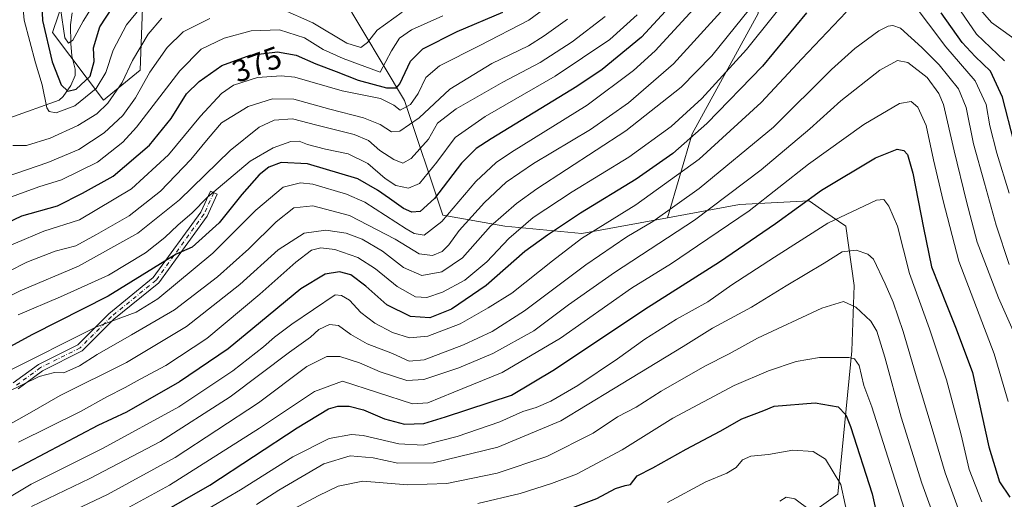
# Model space of a CAD drawing. Units: metres. Extents: x 593048 to 596462, y 4784592 to 4786952.
# Drawn here: x 595985 to 596300, y 4785056 to 4785210 of the extents above; entities that cross this region are included whole.
import ezdxf
from ezdxf.enums import TextEntityAlignment as Align

# ---------------------------------------------------------------- set-up
doc = ezdxf.new("R2010")
doc.units = ezdxf.units.M
doc.header["$MEASUREMENT"] = 0
doc.linetypes.add('DGN Style 4', pattern=[2.638475, 1.318413, -0.659207, 0.001648, -0.659207])
for name, color, linetype, lineweight in [('Arbolado forestal CxS', 92, 'Continuous', 0), ('Camino Cxs', 7, 'Continuous', 0), ('Camino eje', 30, 'DGN Style 4', 13), ('Corriente natural lineal', 142, 'Continuous', 13), ('Curva de nivel maestra', 30, 'Continuous', 30), ('Curva de nivel normal', 30, 'Continuous', 0), ('Rótulo de curva de nivel directora', 7, 'Continuous', 0)]:
    doc.layers.add(name, color=color, linetype=linetype, lineweight=lineweight)
doc.styles.add('Style-Arial', font='txt')

msp = doc.modelspace()

# ---------------------------------------------------------------- linework, layer by layer
at = {"layer": 'Arbolado forestal CxS', "color": 92, "linetype": 'Continuous', "lineweight": 0}
for points in [[(596299.1103, 4785537.0304, 272.5974), (596284.6331, 4785537.4391, 273.2591), (596264.0779, 4785545.2981, 273.3713), (596261.4973, 4785541.7775, 273.9888), (596272.0235, 4785492.6587, 306.6053), (596282.5493, 4785462.8365, 322.5827), (596284.3043, 4785422.4889, 343.9991), (596263.2549, 4785399.6837, 368.2232), (596243.9579, 4785383.8955, 374.2584), (596221.1537, 4785341.7937, 377.1758), (596221.1545, 4785303.2001, 382.7565), (596221.1553, 4785252.3279, 398.5828), (596221.1562, 4785211.9791, 416.0257), (596200.1063, 4785173.3861, 423.0494), (596192.2025, 4785146.5113, 434.599)], [(596299.1103, 4785537.0304, 272.5974), (596284.6331, 4785537.4391, 273.2591), (596264.0779, 4785545.2981, 273.3713), (596261.4973, 4785541.7775, 273.9888), (596272.0235, 4785492.6587, 306.6053), (596282.5493, 4785462.8365, 322.5827), (596284.3043, 4785422.4889, 343.9991), (596263.2549, 4785399.6837, 368.2232), (596243.9579, 4785383.8955, 374.2584), (596221.1537, 4785341.7937, 377.1758), (596221.1545, 4785303.2001, 382.7565), (596221.1553, 4785252.3279, 398.5828), (596221.1562, 4785211.9791, 416.0257), (596200.1063, 4785173.3861, 423.0494), (596192.2025, 4785146.5113, 434.599)], [(596228.0715, 4785044.5741, 486.0654), (596246.6783, 4785057.8635, 481.6072), (596251.1675, 4785103.8343, 469.2069), (596251.9719, 4785124.7887, 462.7554), (596249.2857, 4785143.7555, 456.1832), (596242.5997, 4785148.4367, 452.6247), (596237.5467, 4785151.9725, 449.3352), (596215.2447, 4785150.7981, 441.3077), (596192.2025, 4785146.5113, 434.599), (596200.1063, 4785173.3861, 423.0494), (596221.1562, 4785211.9791, 416.0257), (596221.1553, 4785252.3279, 398.5828), (596221.1545, 4785303.2001, 382.7565), (596221.1537, 4785341.7937, 377.1758), (596243.9579, 4785383.8955, 374.2584), (596263.2549, 4785399.6837, 368.2232), (596284.3043, 4785422.4889, 343.9991), (596282.5493, 4785462.8365, 322.5827)], [(596025.4671, 4785314.3925, 378.9773), (596020.0289, 4785312.7937, 379.587), (596018.4163, 4785295.0631, 369.6019), (596013.5778, 4785266.8545, 353.7853), (596003.0945, 4785229.2345, 341.7919), (595995.1615, 4785205.8769, 347.9348), (596011.5653, 4785184.2253, 356.441), (596023.2557, 4785193.7711, 361.9128), (596024.0305, 4785213.7509, 354.4513), (596027.2921, 4785234.5467, 343.6579), (596038.7087, 4785241.4787, 338.0177), (596059.5452, 4785244.5465, 341.9794), (596072.1369, 4785240.3515, 345.2677), (596074.0607, 4785239.7105, 345.1494), (596087.7713, 4785217.9505, 351.6417), (596107.9331, 4785184.1011, 377.3121), (596120.1629, 4785147.2777, 402.7412), (596140.1182, 4785143.7555, 415.7592), (596164.7683, 4785141.4075, 428.0357), (596192.2025, 4785146.5113, 434.599)], [(596025.4671, 4785314.3925, 378.9773), (596020.0289, 4785312.7937, 379.587), (596018.4163, 4785295.0631, 369.6019), (596013.5778, 4785266.8545, 353.7853), (596003.0945, 4785229.2345, 341.7919), (595995.1615, 4785205.8769, 347.9348), (596011.5653, 4785184.2253, 356.441), (596023.2557, 4785193.7711, 361.9128), (596024.0305, 4785213.7509, 354.4513), (596027.2921, 4785234.5467, 343.6579), (596038.7087, 4785241.4787, 338.0177), (596059.5452, 4785244.5465, 341.9794), (596072.1369, 4785240.3515, 345.2677), (596074.0607, 4785239.7105, 345.1494), (596087.7713, 4785217.9505, 351.6417), (596107.9331, 4785184.1011, 377.3121), (596120.1629, 4785147.2777, 402.7412), (596140.1182, 4785143.7555, 415.7592), (596164.7683, 4785141.4075, 428.0357), (596192.2025, 4785146.5113, 434.599)], [(596003.0945, 4785229.2345, 341.7919), (595995.1615, 4785205.8769, 347.9348), (596011.5653, 4785184.2253, 356.441), (596023.2557, 4785193.7711, 361.9128), (596024.0305, 4785213.7509, 354.4513)], [(596024.0305, 4785213.7509, 354.4513), (596023.2557, 4785193.7711, 361.9128), (596011.5653, 4785184.2253, 356.441), (595995.1615, 4785205.8769, 347.9348), (596003.0945, 4785229.2345, 341.7919)], [(596087.7713, 4785217.9505, 351.6417), (596107.9331, 4785184.1011, 377.3121), (596120.1629, 4785147.2777, 402.7412), (596140.1182, 4785143.7555, 415.7592), (596164.7683, 4785141.4075, 428.0357), (596192.2025, 4785146.5113, 434.599), (596215.2447, 4785150.7981, 441.3077), (596237.5467, 4785151.9725, 449.3352), (596242.5997, 4785148.4367, 452.6247), (596249.2857, 4785143.7555, 456.1832), (596251.9719, 4785124.7887, 462.7554), (596251.1675, 4785103.8343, 469.2069), (596246.6783, 4785057.8635, 481.6072), (596228.0715, 4785044.5741, 486.0654)], [(596221.1562, 4785211.9791, 416.0257), (596200.1063, 4785173.3861, 423.0494), (596192.2025, 4785146.5113, 434.599), (596164.7683, 4785141.4075, 428.0357), (596140.1182, 4785143.7555, 415.7592), (596120.1629, 4785147.2777, 402.7412), (596107.9331, 4785184.1011, 377.3121), (596087.7713, 4785217.9505, 351.6417)], [(596228.0715, 4785044.5741, 486.0654), (596246.6783, 4785057.8635, 481.6072), (596251.1675, 4785103.8343, 469.2069), (596251.9719, 4785124.7887, 462.7554), (596249.2857, 4785143.7555, 456.1832), (596242.5997, 4785148.4367, 452.6247), (596237.5467, 4785151.9725, 449.3352), (596215.2447, 4785150.7981, 441.3077), (596192.2025, 4785146.5113, 434.599)], [(596228.0715, 4785044.5741, 486.0654), (596246.6783, 4785057.8635, 481.6072), (596251.1675, 4785103.8343, 469.2069), (596251.9719, 4785124.7887, 462.7554), (596249.2857, 4785143.7555, 456.1832), (596242.5997, 4785148.4367, 452.6247), (596237.5467, 4785151.9725, 449.3352), (596215.2447, 4785150.7981, 441.3077), (596192.2025, 4785146.5113, 434.599)]]:
    msp.add_polyline3d(points, dxfattribs=at)
at = {"layer": 'Camino Cxs', "color": 7, "linetype": 'Continuous', "lineweight": 0}
msp.add_polyline3d([(595982.6074, 4785093.5453, 411.5502), (595990.7009, 4785099.4807, 409.7732), (596003.3177, 4785105.7891, 407.6505), (596013.2773, 4785115.7487, 408.3691), (596027.4907, 4785127.3299, 402.8161), (596042.6757, 4785148.2747, 396.7135), (596045.8016, 4785155.0475, 396.0436), (596047.9808, 4785154.0417, 397.8352), (596044.7565, 4785147.0559, 398.1882), (596029.2497, 4785125.6673, 404.3797), (596014.8881, 4785113.9653, 407.9693), (596004.7393, 4785103.8165, 408.7947), (595991.9561, 4785097.4249, 410.185), (595984.1745, 4785091.7185, 411.1362)], dxfattribs=at)
msp.add_polyline3d([(595982.6074, 4785093.5453, 411.5502), (595990.7009, 4785099.4807, 409.7732), (596003.3177, 4785105.7891, 407.6505), (596013.2773, 4785115.7487, 408.3691), (596027.4907, 4785127.3299, 402.8161), (596042.6757, 4785148.2747, 396.7135), (596045.8016, 4785155.0475, 396.0436), (596047.9808, 4785154.0417, 397.8352), (596044.7565, 4785147.0559, 398.1882), (596029.2497, 4785125.6673, 404.3797), (596014.8881, 4785113.9653, 407.9693), (596004.7393, 4785103.8165, 408.7947), (595991.9561, 4785097.4249, 410.185), (595984.1745, 4785091.7185, 411.1362)], dxfattribs=at)
at = {"layer": 'Camino eje', "color": 30, "linetype": 'DGN Style 4', "lineweight": 13}
msp.add_polyline3d([(596046.8911, 4785154.5445, 396.9856), (596043.7161, 4785147.6653, 397.4604), (596028.3703, 4785126.4987, 403.6167), (596014.0827, 4785114.8569, 408.1227), (596004.0285, 4785104.8027, 408.2462), (595991.3285, 4785098.4527, 410.0556), (595983.3909, 4785092.6319, 410.842)], dxfattribs=at)
at = {"layer": 'Corriente natural lineal', "color": 142, "linetype": 'Continuous', "lineweight": 13}
msp.add_polyline3d([(595981.2097, 4785178.4692, 357.6275), (595997.3528, 4785184.2074, 352.3296), (595998.5646, 4785185.3272, 351.2584), (596001.0826, 4785188.9163, 347.8727), (596002.4475, 4785192.0503, 345.5284), (596002.4756, 4785194.1285, 345.1267), (596001.4149, 4785198.4404, 345.2293), (596001.0392, 4785202.3353, 344.7111), (596000.9973, 4785208.3111, 343.9284), (596001.4439, 4785212.1353, 343.1028)], dxfattribs=at)
at = {"layer": 'Curva de nivel maestra', "color": 30, "linetype": 'Continuous', "lineweight": 30, "flags": 128}
for points, elevation in [([(595991.38, 4785224.1201), (595991.97, 4785209.7001), (595995.09, 4785196.4601), (595998, 4785189.0701), (596000.15, 4785187.0501), (596002.82, 4785187.7601), (596007.27, 4785191.9101), (596008.56, 4785196.6201), (596008.33, 4785200.9901), (596010.32, 4785207.6801), (596014.46, 4785213.8601)], 350), ([(596199.31, 4785221.2401), (596183.86, 4785204.4201), (596171.25, 4785194.0401), (596163.15, 4785188.5401), (596135.74, 4785171.8101), (596130.93, 4785168.7201), (596126.18, 4785163.9801), (596117.53, 4785152.6301), (596112.98, 4785148.5501), (596110.27, 4785148.2701), (596107.62, 4785149.4901), (596103.18, 4785152.7001), (596099.24, 4785155.3301), (596092.97, 4785158.9701), (596076.82, 4785163.8201), (596068.48, 4785164.1801), (596064.48, 4785162.7501), (596061.4, 4785160.2501), (596055.8, 4785154.0001), (596048.56, 4785144.9001), (596039.98, 4785137.1001), (596034.77, 4785134.8301), (596013.06, 4785121.3301), (595988.83, 4785109.0401), (595970.86, 4785099.3301)], 400), ([(595976.1, 4785142.7001), (595985.42, 4785147.1401), (595996.82, 4785150.3401), (596004.82, 4785154.3401), (596014.65, 4785159.8601), (596026.23, 4785169.7901), (596033.15, 4785178.2801), (596038.15, 4785186.1801), (596042.13, 4785190.2101), (596049.48, 4785195.3201), (596058.48, 4785198.6501), (596067.29, 4785199.6601), (596073.27, 4785198.6201), (596079.57, 4785195.8501), (596086.05, 4785193.4101), (596093.06, 4785190.5801), (596102.14, 4785188.1601), (596105.33, 4785188.1901), (596106.4, 4785189.4001), (596109.82, 4785196.7001), (596113.82, 4785200.5901), (596124.82, 4785206.2201), (596139.45, 4785212.3801)], 375), ([(596236.71, 4785212.1901), (596222.56, 4785195.1201), (596204.72, 4785176.6701), (596193.88, 4785167.0601), (596182.15, 4785158.8801), (596164.28, 4785147.9601), (596153.69, 4785140.9001), (596146.52, 4785135.7101), (596134.11, 4785124.7701), (596123.02, 4785117.2201), (596116.02, 4785114.4501), (596109.82, 4785114.8801), (596102.25, 4785118.6401), (596095.52, 4785124.5801), (596090.76, 4785128.1601), (596087.07, 4785129.1301), (596082.56, 4785128.4201), (596074.7, 4785123.6701), (596059.35, 4785111.0301), (596051.48, 4785104.4401), (596035.92, 4785093.9501), (596018.88, 4785084.2301), (596009.75, 4785079.9601), (595981.4, 4785065.0001)], 425), ([(596303.16, 4785170.5901), (596299.46, 4785185.1901), (596295.64, 4785193.5001), (596290.66, 4785198.2301), (596286.52, 4785202.6201), (596279.76, 4785212.1501)], 425), ([(596028.87, 4785051.1401), (596045.58, 4785060.7801), (596073.6, 4785079.2201), (596083.62, 4785085.2401), (596086.53, 4785086.1501), (596090.22, 4785086.1401), (596094.76, 4785084.9101), (596101.5, 4785082.0901), (596107.98, 4785080.3701), (596114.16, 4785080.5601), (596121.05, 4785082.7401), (596142.15, 4785089.6801), (596155.97, 4785097.8401), (596184.92, 4785117.1801), (596208.82, 4785132.3201), (596226.76, 4785144.6901), (596241.45, 4785155.3401), (596258.74, 4785165.7001), (596265.7, 4785168.4401), (596267.9, 4785168.0501), (596269.02, 4785166.7401), (596270.76, 4785160.7801), (596274.16, 4785143.2201), (596276.75, 4785130.8101), (596281.6, 4785118.3801), (596284.62, 4785110.8901), (596289.81, 4785096.9201), (596295.03, 4785073.0901), (596298.5, 4785061.8401), (596301.77, 4785056.9801)], 450), ([(596157.62, 4785052.0701), (596169.56, 4785056.5601), (596175.54, 4785059.7001), (596178.61, 4785060.6601), (596180.26, 4785060.9801), (596182.48, 4785063.8201), (596187.48, 4785066.3001), (596198.15, 4785072.3201), (596209.01, 4785078.1301), (596215.93, 4785082.0601), (596223.05, 4785084.7701), (596226.3, 4785086.1401), (596239.42, 4785087.1301), (596246.78, 4785085.8601), (596249.26, 4785083.3801), (596250.78, 4785079.6001), (596257.69, 4785058.0501), (596260.54, 4785045.0001)], 475)]:
    msp.add_lwpolyline(points, dxfattribs=dict(at, elevation=elevation))
at = {"layer": 'Curva de nivel normal', "color": 30, "linetype": 'Continuous', "lineweight": 0, "flags": 128}
for points, elevation in [([(595984.83, 4785223.88), (595986.11, 4785209.88), (595989.78, 4785196.19), (595991.94, 4785189.14), (595993.39, 4785181.78), (595994.09, 4785180.53), (595996.33, 4785180.1), (596002.4, 4785182.36), (596009.18, 4785187.97), (596012.29, 4785193.02), (596014.66, 4785200.2), (596018.86, 4785208.36), (596025.82, 4785216.93)], 355), ([(595974.15, 4785134.51), (595992.45, 4785142.23), (596003.86, 4785145.84), (596020.48, 4785155.81), (596032.35, 4785166.72), (596042.62, 4785179.02), (596049.35, 4785186.36), (596053.15, 4785188.97), (596060.82, 4785191.42), (596068.39, 4785192.03), (596072.86, 4785191.52), (596087.99, 4785187.22), (596100.27, 4785184.7), (596104.47, 4785182.62), (596106.56, 4785181), (596109.82, 4785182.75), (596112.27, 4785186.31), (596114.77, 4785191.47), (596119.12, 4785195.16), (596132.04, 4785201.69), (596147.71, 4785209.83), (596164.63, 4785222.36)], 380), ([(595984.34, 4785074.54), (596004.15, 4785084.45), (596012.62, 4785089.13), (596018.44, 4785092.1), (596023.24, 4785094.79), (596031.52, 4785099.11), (596044.66, 4785107.8), (596061.64, 4785122.02), (596073.11, 4785132.28), (596078.12, 4785136.1), (596081.16, 4785136.91), (596085.65, 4785136.37), (596092.96, 4785133.8), (596098.67, 4785130.17), (596105.53, 4785124.44), (596111.5, 4785121.19), (596115.06, 4785120.96), (596120.05, 4785122.63), (596127.29, 4785126.51), (596134.25, 4785132.4), (596141.32, 4785139.84), (596149.11, 4785146.54), (596161.65, 4785154.84), (596179.74, 4785165.87), (596193.32, 4785175.76), (596203.15, 4785184.76), (596217.47, 4785200.46), (596235.15, 4785222.7)], 420), ([(596223.36, 4785219.51), (596206.31, 4785198.43), (596196.56, 4785188.32), (596178.82, 4785174.31), (596150.33, 4785155.75), (596143.75, 4785151.11), (596135.48, 4785143.78), (596126.48, 4785133.65), (596119.94, 4785129.16), (596113.47, 4785127.98), (596107.62, 4785130.57), (596100.86, 4785135.82), (596094.41, 4785139.69), (596089.22, 4785141.61), (596082.76, 4785142.5), (596075.84, 4785141.51), (596067.46, 4785136.26), (596055.15, 4785125.14), (596038.15, 4785111.63), (596018.86, 4785100.14), (595997.66, 4785089.49), (595987.88, 4785083.85), (595980.02, 4785079.45)], 415), ([(595997.73, 4785213.52), (595999.15, 4785204.15), (596000.36, 4785202.47), (596001.73, 4785203.41), (596004.99, 4785209.52), (596010.51, 4785218.28)], 345), ([(596305.28, 4785202.34), (596295.94, 4785209.04), (596287.42, 4785218.99)], 415), ([(595979.98, 4785096.84), (596009.28, 4785111.51), (596022.02, 4785116.2), (596028.96, 4785120.48), (596046.57, 4785135.18), (596060.33, 4785148.97), (596069.05, 4785156.27), (596074.67, 4785157.71), (596078.56, 4785157.29), (596089.4, 4785154.07), (596095.21, 4785151.46), (596108.5, 4785142.93), (596111.03, 4785141.46), (596114.22, 4785140.91), (596119.84, 4785145.35), (596130.82, 4785158.17), (596137.29, 4785164.22), (596142.15, 4785167.49), (596166.4, 4785182.6), (596181.26, 4785193.65), (596188.22, 4785200.01), (596202.99, 4785216.02)], 405), ([(596301.6, 4785154.4), (596297.6, 4785167.18), (596295.43, 4785175.94), (596294.22, 4785182.76), (596290.67, 4785190.4), (596281.27, 4785201.32), (596270.16, 4785216.01)], 430), ([(596283.65, 4785216.23), (596291.13, 4785205.32), (596300.08, 4785196.83)], 420), ([(596249.42, 4785212.34), (596235.15, 4785197.46), (596222.11, 4785183.4), (596202.28, 4785165.32), (596181.98, 4785150.61), (596164.67, 4785139.8), (596155.37, 4785132.64), (596142.27, 4785122.35), (596134.76, 4785117.58), (596125.72, 4785112.49), (596115.41, 4785108.5), (596109.53, 4785108.05), (596104.08, 4785109.72), (596098.44, 4785112.73), (596093.97, 4785116.17), (596090.27, 4785120.06), (596087.72, 4785121.56), (596085.69, 4785121.75), (596071.86, 4785112.4), (596066.34, 4785108.26), (596062.82, 4785105.09), (596052.97, 4785097.44), (596035.61, 4785085.86), (596011.42, 4785072.61), (595988.35, 4785061.16), (595974.15, 4785052.67)], 430), ([(596120.25, 4785211.22), (596110.17, 4785206.7), (596106.37, 4785204.07), (596103.76, 4785200.05), (596100.15, 4785193.18), (596088.27, 4785197.52), (596081.85, 4785200.42), (596075.94, 4785204.12), (596067.94, 4785206.72), (596058.83, 4785206.42), (596050.16, 4785204.01), (596042.8, 4785200.51), (596035.96, 4785193.63), (596022.06, 4785175.54), (596017.69, 4785170.76), (596009.63, 4785164.35), (595998.04, 4785158.61), (595990.81, 4785156.43), (595977.23, 4785151.51)], 370), ([(596210.36, 4785213.7), (596194.1, 4785195.82), (596179.67, 4785183.33), (596167.53, 4785174.76), (596149.23, 4785163.9), (596140.44, 4785157.89), (596133.5, 4785151.36), (596125.47, 4785142.37), (596122.15, 4785137.87), (596119.96, 4785135.72), (596116.95, 4785134.36), (596112.61, 4785134.92), (596104.94, 4785139.66), (596090.33, 4785147.18), (596078.61, 4785150.27), (596072.45, 4785149.67), (596066.81, 4785145.21), (596058.04, 4785136.54), (596048.02, 4785127.54), (596034.31, 4785116.98), (596020.49, 4785108.93), (596009.48, 4785102.66), (596003.82, 4785099.06), (595998.82, 4785096.75), (595995.86, 4785096.85), (595990.98, 4785095.62), (595980.68, 4785090.64)], 410), ([(595984.15, 4785115.4), (595997.8, 4785121.19), (596013.08, 4785128.08), (596024.99, 4785135.21), (596031.21, 4785140.14), (596035.3, 4785144.15), (596039.96, 4785148.1), (596044.82, 4785153.14), (596058.48, 4785164.63), (596065.82, 4785168.91), (596071.48, 4785170.89), (596074.15, 4785171.04), (596076.85, 4785169.94), (596082.62, 4785168.5), (596089.85, 4785167.02), (596096.18, 4785163.85), (596101.69, 4785159.1), (596105.15, 4785156.87), (596109.21, 4785155.95), (596112.74, 4785157.45), (596118.32, 4785164.36), (596124.19, 4785172.27), (596133.74, 4785178.95), (596156.18, 4785191.86), (596173.74, 4785203.6), (596182.48, 4785211.49)], 395), ([(596107.17, 4785212.41), (596099.2, 4785206.6), (596096.03, 4785202.64), (596093.93, 4785201.1), (596089.41, 4785202.48), (596078.6, 4785208.95), (596068.38, 4785213.45)], 365), ([(596172.24, 4785211.05), (596161.61, 4785202.88), (596151.41, 4785196.3), (596139.42, 4785189.92), (596124.45, 4785181.46), (596118.52, 4785176.85), (596115.6, 4785171.7), (596110.11, 4785165.45), (596107.4, 4785163.97), (596104.48, 4785165.2), (596100.06, 4785168.04), (596096.43, 4785171.27), (596091.83, 4785173.2), (596079.88, 4785176.14), (596072.1, 4785178.22), (596066.23, 4785177.73), (596061.38, 4785175.52), (596052.14, 4785168.04), (596035.83, 4785152.25), (596022.5, 4785141.55), (596003.49, 4785131.01), (595984.86, 4785123.08), (595969.13, 4785115.19)], 390), ([(596160.15, 4785210.13), (596152.7, 4785204.84), (596147.67, 4785201.64), (596135.93, 4785195.92), (596122.41, 4785187.75), (596112.63, 4785178.56), (596106.48, 4785174.28), (596103.73, 4785174.05), (596100.15, 4785176.36), (596094.82, 4785178.49), (596083.98, 4785181.35), (596072.48, 4785184.49), (596065.65, 4785184.65), (596057.82, 4785182.2), (596049.36, 4785176.93), (596045.07, 4785171.94), (596039.52, 4785165.21), (596029.82, 4785155.01), (596019.72, 4785147.14), (596009.3, 4785141.11), (596002.7, 4785137.49), (595996.09, 4785135.82), (595986.96, 4785132.3), (595969.26, 4785123.27)], 385), ([(596045.54, 4785210.31), (596037.02, 4785206.14), (596031.87, 4785201.1), (596026.4, 4785193.19), (596021.81, 4785184.93), (596017.73, 4785179.27), (596011.77, 4785173.73), (596003.64, 4785168.41), (595993.74, 4785164.17), (595973.14, 4785157.2)], 365), ([(595982.48, 4785169.68), (595986.82, 4785169.64), (595994.44, 4785171.96), (596003.3, 4785176.1), (596009.42, 4785179.83), (596012.9, 4785183.19), (596017.46, 4785189.84), (596020.8, 4785196.88), (596025.87, 4785205.33), (596030.24, 4785210.47)], 360), ([(595988.48, 4785053.98), (596007.15, 4785062.91), (596029.82, 4785074.77), (596052.15, 4785089.08), (596071.15, 4785103.41), (596077.82, 4785108.26), (596080.48, 4785110.7), (596083.87, 4785112.34), (596086.82, 4785111.95), (596090.78, 4785109.03), (596095.97, 4785106.11), (596104.11, 4785103.02), (596109.47, 4785100.53), (596114.2, 4785100.93), (596126.8, 4785105.81), (596136.04, 4785110.03), (596146.34, 4785116.68), (596166.03, 4785131.44), (596179.15, 4785140.42), (596187.48, 4785145.32), (596202.28, 4785155.83), (596226.15, 4785175.54), (596244.73, 4785194.05), (596252.17, 4785200.79), (596259.82, 4785206.4), (596262.82, 4785207.87), (596264.28, 4785208.17), (596266.83, 4785207.29), (596273.59, 4785201.03), (596279.13, 4785195.52), (596285.4, 4785187.8), (596287.81, 4785181.87), (596290.12, 4785170.18), (596293.7, 4785157.6), (596297.38, 4785144.14), (596301.6, 4785131.5)], 435), ([(595990.48, 4785047.26), (596012.82, 4785057.75), (596034.48, 4785069.64), (596061.15, 4785087.18), (596076.7, 4785098.85), (596083.06, 4785101.98), (596087.18, 4785102.02), (596093.56, 4785099.95), (596100.1, 4785097.08), (596108.64, 4785094.33), (596114.15, 4785094.64), (596125.34, 4785098.4), (596136.24, 4785102.94), (596149.34, 4785110.27), (596160.48, 4785118.62), (596175.2, 4785128.92), (596200.79, 4785145.7), (596222.12, 4785161.88), (596237.79, 4785175.02), (596247.7, 4785184.02), (596260.15, 4785193.83), (596265.82, 4785196.87), (596269.08, 4785196.22), (596275.32, 4785191.4), (596279.04, 4785186.3), (596280.51, 4785182.8), (596284.01, 4785167.92), (596287.94, 4785151.74), (596291.29, 4785138.67), (596298.18, 4785120.88), (596305.48, 4785104.53)], 440), ([(596016.21, 4785051.83), (596032.7, 4785060.82), (596061.5, 4785079.07), (596079.08, 4785090.8), (596088.08, 4785094.14), (596110.52, 4785086.87), (596115.42, 4785087.16), (596123.73, 4785090.65), (596139.22, 4785096.89), (596157.86, 4785107.89), (596180.63, 4785123.88), (596193.39, 4785131.88), (596201.79, 4785137.51), (596218.27, 4785148.76), (596237.37, 4785163.72), (596255.04, 4785176.38), (596266.48, 4785183.08), (596270.15, 4785183.78), (596272.33, 4785181.91), (596275.01, 4785176.12), (596277.31, 4785165.04), (596280.44, 4785151.97), (596285.48, 4785132.61), (596296.82, 4785102.88), (596301.23, 4785087.61)], 445), ([(596292.78, 4785055.49), (596288.8, 4785065.78), (596286.22, 4785076.92), (596281.56, 4785094.54), (596276.12, 4785110.88), (596269.64, 4785128.63), (596265.82, 4785143.82), (596263.03, 4785150.19), (596261.45, 4785152.32), (596259.15, 4785152.15), (596243.54, 4785144.8), (596226.48, 4785133.82), (596212.77, 4785124.98), (596205.1, 4785119.5), (596195.02, 4785113.97), (596184.87, 4785107.62), (596176.16, 4785101.33), (596163.4, 4785092.79), (596154.82, 4785087.74), (596150.15, 4785085.73), (596145.82, 4785084.38), (596138.44, 4785081.14), (596124.79, 4785076.4), (596113.93, 4785073.66), (596106.08, 4785074.04), (596094.68, 4785076.74), (596090.96, 4785077), (596083.82, 4785075.75), (596072.15, 4785069.92), (596055.41, 4785059.33), (596024.72, 4785041.36)], 455), ([(596060.48, 4785054.56), (596067.66, 4785059.21), (596073.85, 4785062.79), (596082.1, 4785067.59), (596090.5, 4785070.21), (596097.86, 4785069.58), (596105.75, 4785067.81), (596117.25, 4785067.99), (596137.84, 4785072.92), (596158, 4785081.42), (596174.9, 4785091.68), (596197.18, 4785105.2), (596206.58, 4785111.12), (596219.04, 4785117.84), (596230.19, 4785124.65), (596242.33, 4785131.98), (596248.15, 4785135.6), (596252.56, 4785136.12), (596256.32, 4785134.83), (596258.11, 4785133.22), (596261.88, 4785125.3), (596264.41, 4785119.47), (596267.64, 4785110.03), (596272.09, 4785094.72), (596276.63, 4785079.96), (596281.09, 4785064.72), (596286.43, 4785050.16)], 460), ([(596051.17, 4785041.76), (596080.26, 4785057.42), (596086.68, 4785060.46), (596094.58, 4785062.12), (596108.92, 4785060.95), (596121.48, 4785061.38), (596137.66, 4785064.69), (596153.54, 4785069.96), (596168.33, 4785077.42), (596176.15, 4785082.65), (596182.15, 4785085.82), (596190.15, 4785090.91), (596204.15, 4785098.93), (596211.95, 4785102.89), (596221.03, 4785107.89), (596241.62, 4785117.54), (596248.48, 4785119.66), (596252.48, 4785117.81), (596257.27, 4785113.32), (596259.16, 4785110.1), (596261.76, 4785101.77), (596267.04, 4785082.58), (596273.61, 4785061.47), (596278.55, 4785047.82)], 465), ([(596131.45, 4785054.97), (596144.95, 4785058.07), (596154.96, 4785061.35), (596162.97, 4785064.33), (596177.62, 4785072.17), (596193.82, 4785082.26), (596213.48, 4785092.7), (596224.48, 4785097.48), (596233.42, 4785100.4), (596240.88, 4785101.7), (596250.24, 4785101.72), (596252.04, 4785101.3), (596253.59, 4785099.18), (596255.05, 4785092.75), (596257.64, 4785085.93), (596268.69, 4785050.93)], 470), ([(596250.44, 4785048.14), (596247.71, 4785060.99), (596242.76, 4785069.1), (596238.86, 4785071.58), (596232.28, 4785072.01), (596224.51, 4785070.58), (596218.81, 4785070.06), (596216.15, 4785068.91), (596214.15, 4785066.48), (596211.13, 4785064.68), (596204.42, 4785061.86), (596192.15, 4785055.24)], 480), ([(596237.97, 4785052.7), (596232.9, 4785056.41), (596230.18, 4785056.98), (596228.17, 4785055.7)], 485)]:
    msp.add_lwpolyline(points, dxfattribs=dict(at, elevation=elevation))

# ---------------------------------------------------------------- texts
at = {"layer": 'Rótulo de curva de nivel directora', "color": 7, "linetype": 'Continuous', "lineweight": 0, "style": 'Style-Arial'}
msp.add_text('375', height=7, rotation=20.304493, dxfattribs=at).set_placement((596060.6746, 4785195.6954), align=Align.MIDDLE_CENTER)

doc.saveas('drawing.dxf')
